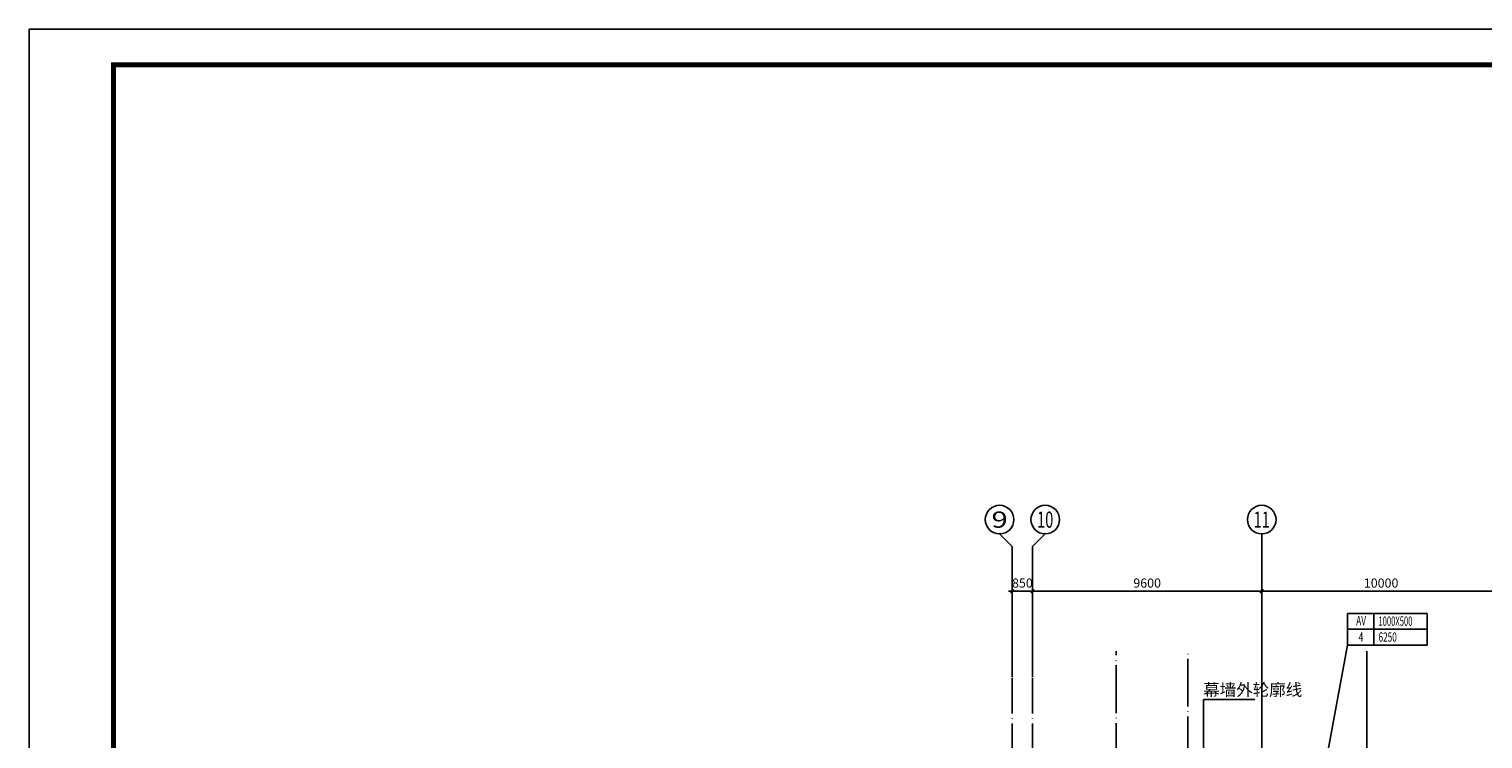
# Model space of a CAD drawing. Extents: x 3895158 to 5559748, y -2663094 to -1378001.
# Drawn here: x 4441781 to 4502674, y -2299921 to -2270167 of the extents above; entities that cross this region are included whole.
import ezdxf
from ezdxf.enums import TextEntityAlignment as Align

# ---------------------------------------------------------------- set-up
doc = ezdxf.new("R2010")
doc.units = 0
doc.header["$LTSCALE"] = 1000
doc.header["$MEASUREMENT"] = 0
doc.linetypes.add('DOTE', pattern=[2.42, 2, -0.2, 0.02, -0.2])
for name, color, linetype in [('AXIS', 3, 'Continuous'), ('AXIS_TEXT', 7, 'Continuous'), ('DIM_LEAD', 3, 'Continuous'), ('DOTE', 8, 'DOTE'), ('LABEL_FIXBOX_PM', 7, 'Continuous'), ('LABEL_TXT_PM', 1, 'Continuous'), ('PUB_TEXT', 7, 'Continuous'), ('暖通-K-SB', 4, 'Continuous'), ('暖通-回风-标注', 1, 'Continuous')]:
    doc.layers.add(name, color=color, linetype=linetype)
doc.layers.add('梁改', color=124, linetype='Continuous', plot=False)
doc.styles.add('_TCH_AXIS', font='COMPLEX', dxfattribs={"bigfont": 'GBCBIG'})
doc.styles.add('_TCH_DIM', font='SIMPLEX', dxfattribs={"bigfont": 'GBCBIG'})
doc.styles.add('_TCH_DIM_T3', font='SIMPLEX', dxfattribs={"width": 0.705882, "bigfont": 'GBCBIG'})
doc.styles.add('K-HZ', font='txt.shx', dxfattribs={"width": 0.65, "bigfont": 'hztxt.shx'})
doc.styles.add('LABEL_TXT_PM', font='pm_njadri_romans1.shx', dxfattribs={"width": 0.7, "bigfont": 'pm_njadri_hztxt.shx'})
doc.dimstyles.new('_TCH_ARCH&&150', dxfattribs={"dimtxt": 382.5, "dimasz": 150, "dimexe": 375, "dimexo": 450, "dimgap": 150, "dimtad": 1, "dimdec": 0, "dimzin": 0, "dimdsep": 46, "dimtxsty": '_TCH_DIM_T3', "dimblk": 'ARCHTICK', "dimcen": 0.09, "dimclrt": 7, "dimazin": 2, "dimtfac": 1, "dimtdec": 0, "dimtix": 1, "dimtmove": 2, "dimatfit": 3, "dimfxl": 0, "dimtolj": 1, "dimtzin": 0, "dimarcsym": 0})

# ---------------------------------------------------------------- blocks, each defined once
blk = doc.blocks.new('KNO-FK')
for p, q in [((0, 514), (2571, 514)), ((0, 514), (0, -514)), ((857, 514), (857, -514)), ((2571, 514), (2571, -514)), ((0, 0), (2571, 0)), ((0, -514), (2571, -514))]:
    blk.add_line(p, q)
at = {"style": 'K-HZ', "width": 0.65, "flags": 4}
blk.add_attdef('1/2', text='', height=300, dxfattribs=at).set_placement((442, 241), align=Align.MIDDLE)
for tag, p in [('3', (1001, 113)), ('5', (1002, -401))]:
    blk.add_attdef(tag, p, '', height=300, dxfattribs=at)
blk.add_attdef('4', text='', height=300, dxfattribs=at).set_placement((437, -401), align=Align.CENTER)
blk = doc.blocks.new('_ArchTick')
at = {"color": 0, "linetype": 'ByBlock', "const_width": 0.4}
blk.add_lwpolyline([(-0.5, -0.5), (0.5, 0.5)], dxfattribs=at)
blk = doc.blocks.new('*D1444')
at = {"layer": 'AXIS', "color": 0, "lineweight": -2}
for p, q in [((4482960, -2293728), (4482810, -2293728)), ((4482960, -2296528), (4482960, -2293353)), ((4482960, -2293728), (4483810, -2293728)), ((4483810, -2296528), (4483810, -2293353)), ((4483810, -2293728), (4483960, -2293728))]:
    blk.add_line(p, q, dxfattribs=at)
at = {"layer": 'AXIS', "color": 0, "lineweight": -2, "xscale": 150, "yscale": 150, "zscale": 150}
blk.add_blockref('_ArchTick', (4482960, -2293728), dxfattribs=at)
at = {"layer": 'AXIS', "color": 0, "lineweight": -2, "xscale": 150, "yscale": 150, "zscale": 150, "rotation": 180}
blk.add_blockref('_ArchTick', (4483810, -2293728), dxfattribs=at)
at = {"layer": 'AXIS', "color": 7, "insert": (4483385, -2293387), "char_height": 382.5, "attachment_point": 5, "style": '_TCH_DIM_T3'}
blk.add_mtext('\\A1;850', dxfattribs=at)
blk = doc.blocks.new('*D1445')
at = {"layer": 'AXIS', "color": 0, "lineweight": -2}
for p, q in [((4483810, -2296528), (4483810, -2293353)), ((4483810, -2293728), (4493410, -2293728)), ((4493410, -2296528), (4493410, -2293353))]:
    blk.add_line(p, q, dxfattribs=at)
at = {"layer": 'AXIS', "color": 0, "lineweight": -2, "xscale": 150, "yscale": 150, "zscale": 150, "rotation": 180}
blk.add_blockref('_ArchTick', (4483810, -2293728), dxfattribs=at)
at = {"layer": 'AXIS', "color": 0, "lineweight": -2, "xscale": 150, "yscale": 150, "zscale": 150}
blk.add_blockref('_ArchTick', (4493410, -2293728), dxfattribs=at)
at = {"layer": 'AXIS', "color": 7, "insert": (4488610, -2293387), "char_height": 382.5, "attachment_point": 5, "style": '_TCH_DIM_T3'}
blk.add_mtext('\\A1;9600', dxfattribs=at)
blk = doc.blocks.new('*D1446')
at = {"layer": 'AXIS', "color": 0, "lineweight": -2}
for p, q in [((4493410, -2296528), (4493410, -2293353)), ((4493410, -2293728), (4503410, -2293728)), ((4503410, -2296528), (4503410, -2293353))]:
    blk.add_line(p, q, dxfattribs=at)
at = {"layer": 'AXIS', "color": 0, "lineweight": -2, "xscale": 150, "yscale": 150, "zscale": 150, "rotation": 180}
blk.add_blockref('_ArchTick', (4493410, -2293728), dxfattribs=at)
at = {"layer": 'AXIS', "color": 0, "lineweight": -2, "xscale": 150, "yscale": 150, "zscale": 150}
blk.add_blockref('_ArchTick', (4503410, -2293728), dxfattribs=at)
at = {"layer": 'AXIS', "color": 7, "insert": (4498410, -2293387), "char_height": 382.5, "attachment_point": 5, "style": '_TCH_DIM_T3'}
blk.add_mtext('\\A1;10000', dxfattribs=at)
blk = doc.blocks.new('PMSheet_1.25A0_20150113_shenyang2018051410192204')
at = {"layer": 'LABEL_FIXBOX_PM'}
blk.add_lwpolyline([(0, 841), (1486.25, 841), (1486.25, 0), (0, 0)], close=True, dxfattribs=at)
at = {"layer": 'LABEL_FIXBOX_PM', "const_width": 1.4}
blk.add_lwpolyline([(23.6, 831), (1476.25, 831), (1476.25, 10), (23.6, 10)], close=True, dxfattribs=at)
at = {"layer": 'LABEL_TXT_PM', "style": 'LABEL_TXT_PM'}
for tag, height, width, p in [('修改图应说明理由', 4.5, 0.7, (1433.85, 608.9)), ('出图章签名', 4.5, 0.7, (1404.49, 381.27)), ('建设单位_U01', 4.5, 0.7, (1445.92, 255.54)), ('建设单位_D01', 4.5, 0.7, (1445.92, 250.81)), ('建设单位', 4.5, 0.7, (1445.92, 253.4)), ('项目名称_U01', 4.5, 0.7, (1445.92, 243.83)), ('项目名称_D01', 4.5, 0.7, (1445.92, 238.7)), ('项目名称', 4.5, 0.7, (1445.92, 241.4)), ('设计编号', 4.5, 0.6, (1426.21, 231.3)), ('分项号', 4.5, 0.6, (1465.71, 231.4)), ('项目经理', 4.5, 0.7, (1425.71, 215.4)), ('项目经理签名', 4.5, 0.7, (1455.63, 215.66)), ('审定', 4.5, 0.7, (1425.71, 207.3)), ('审定签名', 4.5, 0.7, (1455.63, 207.56)), ('审核', 4.5, 0.7, (1425.71, 199.4)), ('审核签名', 4.5, 0.7, (1455.63, 199.66)), ('项目负责', 4.5, 0.7, (1425.71, 191.4)), ('项目负责签名', 4.5, 0.7, (1455.63, 191.66)), ('专业负责', 4.5, 0.7, (1425.71, 183.4)), ('专业负责签名', 4.5, 0.7, (1455.63, 183.66)), ('校对', 4.5, 0.7, (1425.71, 175.3)), ('校对签名', 4.5, 0.7, (1455.63, 175.56)), ('设计', 4.5, 0.7, (1425.71, 167.4)), ('设计签名', 4.5, 0.7, (1455.63, 167.66)), ('绘制', 4.5, 0.7, (1425.71, 159.3)), ('绘制签名', 4.5, 0.7, (1455.63, 159.56)), ('方案_01', 4.5, 0.7, (1425.71, 139.3)), ('方案_01签名', 4.5, 0.7, (1455.63, 139.56)), ('方案_02', 4.5, 0.7, (1425.71, 131.3)), ('方案_02签名', 4.5, 0.7, (1455.63, 131.56)), ('方案_03', 4.5, 0.7, (1425.74, 123.3)), ('方案_03签名', 4.5, 0.7, (1455.65, 123.56)), ('方案_04', 4.5, 0.7, (1425.71, 115.3)), ('方案_04签名', 4.5, 0.7, (1455.63, 115.56)), ('图名_U02', 4.5, 0.7, (1436, 92.8)), ('图名_U01', 4.5, 0.7, (1436, 82.3)), ('图名', 4.5, 0.7, (1435.95, 71)), ('图名_D01', 4.5, 0.7, (1436, 59.6)), ('图名_D02', 4.5, 0.7, (1436, 48.9)), ('图号', 3.5, 0.7, (1406.42, 21.05)), ('图档号', 3.5, 0.7, (1426.55, 21.05)), ('日期', 3.5, 0.7, (1446.52, 21.05)), ('版本号', 3.5, 0.7, (1465.72, 21.05)), ('出图章签名', 4.5, 0.7, (1403.58, 10))]:
    blk.add_attdef(tag, text='', height=height, dxfattribs=dict(at, width=width)).set_placement(p, align=Align.CENTER)

msp = doc.modelspace()

# ---------------------------------------------------------------- linework, layer by layer
at = {"layer": 'AXIS'}
for p, q in [((4482960.5, -2291858.7), (4482430.1, -2291328.4)), ((4483810.5, -2291858.7), (4484340.8, -2291328.4)), ((4493410.5, -2297328.4), (4493410.5, -2291328.4)), ((4482960.5, -2297328.4), (4482960.5, -2291858.7)), ((4483810.5, -2297328.4), (4483810.5, -2291858.7))]:
    msp.add_line(p, q, dxfattribs=at)
for centre in [(4482430.1, -2290728.4), (4484340.8, -2290728.4), (4493410.5, -2290728.4)]:
    msp.add_circle(centre, 600, dxfattribs=at)
at = {"layer": 'DIM_LEAD'}
for p, q in [((4490966.3, -2300549), (4490966.3, -2298263.4)), ((4490966.3, -2298263.4), (4493115.3, -2298263.4))]:
    msp.add_line(p, q, dxfattribs=at)
at = {"layer": 'DOTE'}
for p, q in [((4487310.4, -2310935.5), (4487310.4, -2296236.3)), ((4490310.4, -2305826.8), (4490310.4, -2296236.3)), ((4482960.5, -2359358.8), (4482960.5, -2297377.2)), ((4483810.5, -2359358.8), (4483810.5, -2297377.2)), ((4493410.5, -2359358.8), (4493410.5, -2297377.2))]:
    msp.add_line(p, q, dxfattribs=at)
at = {"layer": 'DOTE', "linetype": 'ByBlock'}
msp.add_line((4497810.4, -2310469), (4497810.5, -2296236.3), dxfattribs=at)
at = {"layer": '暖通-回风-标注'}
msp.add_line((4496996.5, -2295993.2), (4494180.7, -2311208.4), dxfattribs=at)
at = {"layer": '梁改'}
msp.add_line((4493410.5, -2297328.4), (4493410.5, -2299422.4), dxfattribs=at)

# ---------------------------------------------------------------- block references
at = {"xscale": 150, "yscale": 150, "zscale": 150}
msp.add_blockref('PMSheet_1.25A0_20150113_shenyang2018051410192204', (4441781.3, -2396317.4), dxfattribs=at)
at = {"layer": '暖通-回风-标注'}
ref = msp.add_blockref('KNO-FK', (4496996.5, -2295324.6), dxfattribs=dict(at, xscale=1.299999999813735, yscale=1.299999999813735, zscale=1.299999999813735))
ref.add_attrib('1/2', 'AV', dxfattribs={"layer": '暖通-K-SB', "height": 390, "style": 'K-HZ', "width": 0.65, "flags": 4}).set_placement((4497571, -2295011.4), align=Align.MIDDLE)
ref.add_attrib('4', '4', dxfattribs={"layer": '暖通-K-SB', "height": 390, "style": 'K-HZ', "width": 0.65, "flags": 4}).set_placement((4497564.7, -2295846), align=Align.CENTER)
ref.add_attrib('5', '6250', (4498299.4, -2295846), dxfattribs={"layer": '暖通-K-SB', "height": 390, "style": 'K-HZ', "width": 0.65, "flags": 4})
ref.add_attrib('3', '1000X500', (4498297.5, -2295178.3), dxfattribs={"layer": '暖通-K-SB', "height": 390, "style": 'K-HZ', "width": 0.6, "flags": 4})

# ---------------------------------------------------------------- texts
at = {"layer": 'AXIS_TEXT', "style": '_TCH_AXIS'}
for s, height, width, p, p2 in [('9', 678.8, 1.5, (4482090.7, -2291067.8), (4482769.5, -2291067.8)), ('10', 678.82, 0.724138, (4484001.4, -2291067.8), (4484680.2, -2291067.8)), ('11', 678.82, 0.875, (4493071, -2291067.8), (4493749.9, -2291067.8))]:
    msp.add_text(s, height=height, dxfattribs=dict(at, width=width)).set_placement(p, p2, align=Align.FIT)
at = {"layer": 'PUB_TEXT', "style": '_TCH_DIM'}
msp.add_text('幕墙外轮廓线', height=506.38, dxfattribs=at).set_placement((4490959.5, -2298113.2))

# ---------------------------------------------------------------- dimensions: what is measured, and where the dimension line sits
at = {"layer": 'AXIS'}
for p1, p2, picture, middle in [((4482960.5, -2296978.4), (4483810.5, -2296978.4), '*D1444', (4483385.5, -2293387.1)), ((4483810.5, -2296978.4), (4493410.5, -2296978.4), '*D1445', (4488610.5, -2293387.1)), ((4493410.5, -2296978.4), (4503410.5, -2296978.4), '*D1446', (4498410.5, -2293387.1))]:
    dim = msp.add_aligned_dim(p1=p1, p2=p2, distance=3250, dimstyle='_TCH_ARCH&&150', dxfattribs=at)
    dim.commit()
    dim.dimension.update_dxf_attribs({"geometry": picture, "text_midpoint": middle})

doc.saveas('drawing.dxf')
